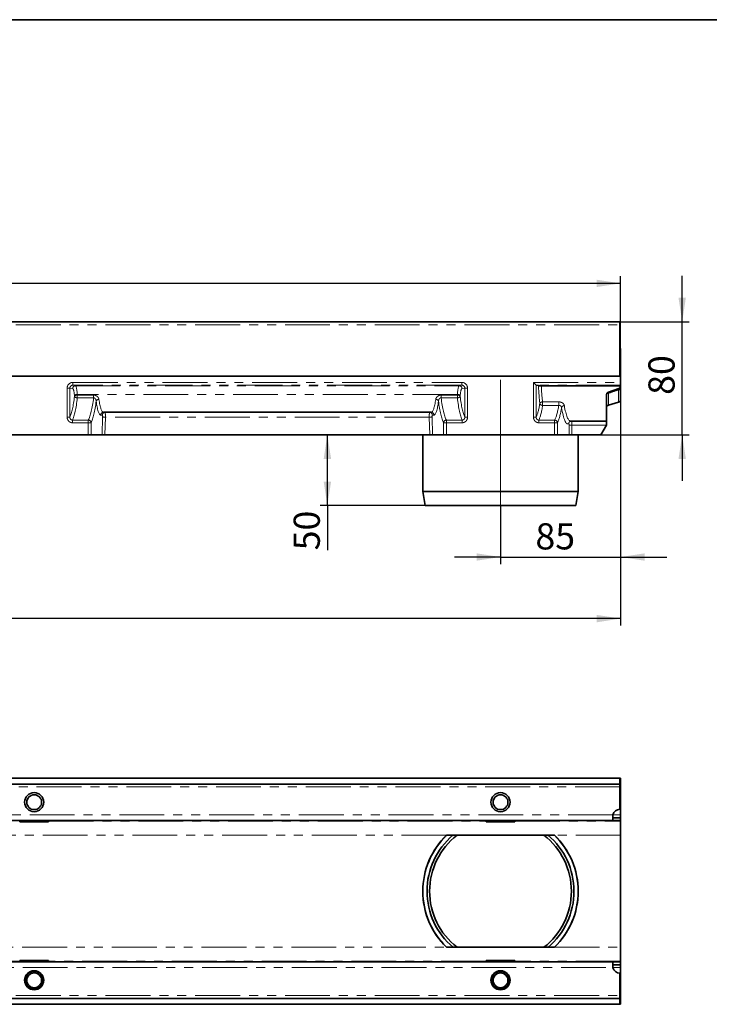
# Model space of a CAD drawing. Units: millimetres. Extents: x 8 to 434, y 1 to 291.
# Drawn here: x 170 to 267, y 152 to 291 of the extents above; entities that cross this region are included whole.
import ezdxf

# ---------------------------------------------------------------- set-up
doc = ezdxf.new("R2010")
doc.units = ezdxf.units.MM
doc.linetypes.add('CENTERX2', pattern=[20.32, 12.7, -2.54, 2.54, -2.54])
doc.linetypes.add('PHANTOM', pattern=[12.7, 6.35, -1.27, 1.27, -1.27, 1.27, -1.27])
doc.layers.add('FORMAT', color=7, linetype='Continuous')
doc.styles.add('SLDTEXTSTYLE1', font='TXT', dxfattribs={"width": 0.7})
doc.dimstyles.new('SLDDIMSTYLE0', dxfattribs={"dimtxt": 3.393075, "dimasz": 3.393075, "dimexe": 0, "dimexo": 0.0625, "dimgap": 0.848269, "dimtad": 2, "dimdec": 1, "dimlfac": 5, "dimrnd": 1e-09, "dimzin": 12, "dimdsep": 46, "dimtxsty": 'SLDTEXTSTYLE1', "dimsah": 1, "dimcen": 0.09, "dimadec": 0, "dimazin": 3, "dimtfac": 1, "dimtdec": 1, "dimtmove": 0, "dimatfit": 0, "dimfxl": 1, "dimfrac": 2, "dimtolj": 1, "dimtzin": 12, "dimarcsym": 0})
doc.dimstyles.new('SLDDIMSTYLE1', dxfattribs={"dimtxt": 3.393075, "dimasz": 3.393075, "dimexe": 0, "dimexo": 0.0625, "dimgap": 0.848269, "dimtad": 2, "dimdec": 1, "dimlfac": 5, "dimrnd": 1e-09, "dimzin": 12, "dimdsep": 46, "dimtxsty": 'SLDTEXTSTYLE1', "dimsah": 1, "dimcen": 0.09, "dimadec": 0, "dimazin": 3, "dimtfac": 1, "dimtdec": 1, "dimtofl": 0, "dimtmove": 0, "dimatfit": 3, "dimfxl": 1, "dimfrac": 2, "dimtolj": 1, "dimtzin": 12, "dimarcsym": 0})

# ---------------------------------------------------------------- blocks, each defined once
blk = doc.blocks.new('_D')
at = {"layer": 'FORMAT'}
for p, q in [((263.32, 248.26), (263.32, 254.78)), ((254.51, 248.26), (264.32, 248.26)), ((263.32, 232.26), (263.32, 248.26)), ((245.66, 232.26), (264.32, 232.26)), ((263.32, 232.26), (263.32, 225.73))]:
    blk.add_line(p, q, dxfattribs=at)
for points in [[(263.32, 248.26), (263.84, 251.65), (262.8, 251.65)], [(263.32, 232.26), (262.8, 228.86), (263.84, 228.86)]]:
    blk.add_solid(points, dxfattribs=at)
at = {"layer": 'FORMAT', "insert": (258.54, 237.92), "char_height": 3.704, "attachment_point": 1, "rotation": 90, "style": 'SLDTEXTSTYLE1'}
blk.add_mtext('80', dxfattribs=at)
blk = doc.blocks.new('_D_1')
at = {"layer": 'FORMAT'}
for p, q in [((254.61, 237.26), (254.61, 205.26)), ((52.61, 233.64), (52.61, 205.26)), ((254.61, 206.26), (52.61, 206.26))]:
    blk.add_line(p, q, dxfattribs=at)
for points in [[(52.61, 206.26), (56, 205.73), (56, 206.78)], [(254.61, 206.26), (251.21, 206.78), (251.21, 205.73)]]:
    blk.add_solid(points, dxfattribs=at)
at = {"layer": 'FORMAT', "insert": (146.23, 211.03), "char_height": 3.704, "attachment_point": 1, "style": 'SLDTEXTSTYLE1'}
blk.add_mtext('1010', dxfattribs=at)
blk = doc.blocks.new('_D_2')
at = {"layer": 'FORMAT'}
for p, q in [((54.61, 244.46), (54.61, 254.69)), ((254.61, 253.69), (54.61, 253.69)), ((254.61, 239.21), (254.61, 254.69))]:
    blk.add_line(p, q, dxfattribs=at)
for points in [[(54.61, 253.69), (58, 253.17), (58, 254.21)], [(254.61, 253.69), (251.21, 254.21), (251.21, 253.17)]]:
    blk.add_solid(points, dxfattribs=at)
at = {"layer": 'FORMAT', "insert": (145.87, 258.46), "char_height": 3.704, "attachment_point": 1, "style": 'SLDTEXTSTYLE1'}
blk.add_mtext('1000', dxfattribs=at)
blk = doc.blocks.new('_D_3')
at = {"layer": 'FORMAT'}
for p, q in [((213.1, 222.26), (213.1, 232.26)), ((226.96, 222.26), (212.1, 222.26)), ((213.1, 222.26), (213.1, 215.92))]:
    blk.add_line(p, q, dxfattribs=at)
for points in [[(213.1, 232.26), (212.58, 228.86), (213.63, 228.86)], [(213.1, 222.26), (213.63, 225.65), (212.58, 225.65)]]:
    blk.add_solid(points, dxfattribs=at)
at = {"layer": 'FORMAT', "insert": (208.33, 215.92), "char_height": 3.704, "attachment_point": 1, "rotation": 90, "style": 'SLDTEXTSTYLE1'}
blk.add_mtext('50', dxfattribs=at)
blk = doc.blocks.new('_D_4')
at = {"layer": 'FORMAT'}
for p, q in [((254.61, 239.28), (254.61, 213.97)), ((237.61, 222.26), (237.61, 213.97)), ((237.61, 214.97), (231.08, 214.97)), ((237.61, 214.97), (254.61, 214.97)), ((254.61, 214.97), (261.13, 214.97))]:
    blk.add_line(p, q, dxfattribs=at)
for points in [[(237.61, 214.97), (234.21, 215.49), (234.21, 214.45)], [(254.61, 214.97), (258, 214.45), (258, 215.49)]]:
    blk.add_solid(points, dxfattribs=at)
at = {"layer": 'FORMAT', "insert": (242.55, 219.75), "char_height": 3.704, "attachment_point": 1, "style": 'SLDTEXTSTYLE1'}
blk.add_mtext('85', dxfattribs=at)

msp = doc.modelspace()

# ---------------------------------------------------------------- linework, layer by layer
at = {"color": 7, "linetype": 'Continuous', "lineweight": 35}
for p, q in [((254.506, 248.256), (54.706, 248.256)), ((254.506, 248.256), (254.506, 247.836)), ((254.506, 247.836), (254.506, 240.556)), ((254.606, 244.456), (254.506, 244.456)), ((254.606, 240.556), (254.606, 244.456)), ((54.606, 240.556), (254.606, 240.556)), ((254.506, 240.556), (54.706, 240.556)), ((242.664, 239.286), (242.27, 239.68)), ((254.606, 240.556), (254.606, 239.68)), ((254.606, 239.68), (254.606, 239.281)), ((242.674, 239.281), (242.985, 239.219)), ((243.382, 239.207), (254.606, 239.207)), ((254.343, 238.82), (252.869, 238.284)), ((254.606, 239.281), (254.606, 239.207)), ((254.606, 239.207), (254.606, 239.196)), ((254.606, 238.818), (254.606, 237.257)), ((252.606, 234.197), (252.606, 237.908)), ((252.896, 236.465), (254.316, 236.873)), ((181.435, 235.456), (227.777, 235.456)), ((247.543, 234.197), (252.606, 234.197)), ((252.606, 234.197), (252.606, 233.641)), ((251.806, 232.256), (252.602, 233.634)), ((252.606, 233.641), (252.602, 233.634)), ((179.27, 232.256), (163.942, 232.256)), ((179.664, 232.256), (179.27, 232.256)), ((181.21, 232.256), (179.664, 232.256)), ((181.606, 232.256), (181.21, 232.256)), ((227.605, 232.256), (181.606, 232.256)), ((226.606, 232.256), (226.606, 224.256)), ((228.001, 232.256), (227.605, 232.256)), ((228.001, 232.256), (229.548, 232.256)), ((229.942, 232.256), (229.548, 232.256)), ((229.942, 232.256), (245.27, 232.256)), ((245.664, 232.256), (245.27, 232.256)), ((247.311, 232.256), (245.664, 232.256)), ((247.705, 232.256), (247.311, 232.256)), ((251.806, 232.256), (247.705, 232.256)), ((248.606, 224.256), (248.606, 232.256)), ((226.606, 224.256), (226.959, 222.256)), ((226.606, 224.256), (248.606, 224.256)), ((248.253, 222.256), (248.606, 224.256)), ((248.253, 222.256), (226.959, 222.256)), ((254.506, 183.681), (54.706, 183.681)), ((254.506, 182.841), (54.706, 182.841)), ((254.606, 183.681), (254.506, 183.681)), ((254.506, 183.681), (254.506, 182.841)), ((254.506, 183.281), (254.606, 183.281)), ((254.506, 182.441), (254.506, 182.841)), ((254.606, 183.281), (254.606, 183.681)), ((254.606, 178.481), (254.606, 183.281)), ((254.506, 179.281), (254.506, 182.441)), ((253.506, 178.281), (253.526, 178.481)), ((254.606, 178.481), (254.606, 178.081)), ((253.506, 177.681), (55.706, 177.681)), ((169.556, 177.481), (169.556, 177.681)), ((169.856, 177.481), (169.556, 177.481)), ((169.856, 177.681), (169.856, 177.481)), ((169.856, 177.481), (173.356, 177.481)), ((173.356, 177.481), (173.356, 177.681)), ((173.656, 177.481), (173.356, 177.481)), ((173.656, 177.681), (173.656, 177.481)), ((235.556, 177.481), (235.556, 177.681)), ((235.856, 177.481), (235.556, 177.481)), ((235.856, 177.681), (235.856, 177.481)), ((235.856, 177.481), (239.356, 177.481)), ((239.356, 177.481), (239.356, 177.681)), ((239.656, 177.481), (239.356, 177.481)), ((239.656, 177.681), (239.656, 177.481)), ((253.506, 178.281), (253.506, 177.681)), ((254.606, 178.081), (253.506, 178.081)), ((253.506, 177.681), (254.606, 177.681)), ((254.606, 177.681), (254.606, 178.081)), ((254.606, 177.595), (254.606, 177.681)), ((245.245, 175.596), (229.967, 175.596)), ((254.606, 175.596), (254.606, 159.766)), ((229.967, 159.766), (245.245, 159.766)), ((55.706, 157.681), (253.506, 157.681)), ((169.556, 157.881), (169.856, 157.881)), ((169.556, 157.681), (169.556, 157.881)), ((173.356, 157.881), (169.856, 157.881)), ((169.856, 157.881), (169.856, 157.681)), ((173.356, 157.881), (173.656, 157.881)), ((173.356, 157.681), (173.356, 157.881)), ((173.656, 157.881), (173.656, 157.681)), ((235.556, 157.881), (235.856, 157.881)), ((235.556, 157.681), (235.556, 157.881)), ((239.356, 157.881), (235.856, 157.881)), ((235.856, 157.881), (235.856, 157.681)), ((239.356, 157.881), (239.656, 157.881)), ((239.356, 157.681), (239.356, 157.881)), ((239.656, 157.881), (239.656, 157.681)), ((254.606, 157.681), (253.506, 157.681)), ((253.506, 157.681), (253.506, 157.081)), ((254.606, 157.681), (254.606, 157.767)), ((254.606, 157.281), (254.606, 157.681)), ((253.506, 157.281), (254.606, 157.281)), ((253.526, 156.881), (253.506, 157.081)), ((254.506, 156.081), (254.506, 152.921)), ((254.606, 157.281), (254.606, 156.881)), ((254.606, 152.081), (254.606, 156.881)), ((54.706, 152.521), (254.506, 152.521)), ((254.506, 152.921), (254.506, 152.521)), ((254.506, 152.521), (254.506, 151.681)), ((254.606, 152.081), (254.506, 152.081)), ((254.606, 151.681), (254.606, 152.081)), ((54.706, 151.681), (254.506, 151.681)), ((254.506, 151.681), (254.606, 151.681))]:
    msp.add_line(p, q, dxfattribs=at)
at = {"color": 8, "linetype": 'PHANTOM', "lineweight": 18}
for p, q in [((54.706, 247.836), (254.506, 247.836)), ((177.078, 239.68), (232.134, 239.68)), ((177.078, 239.281), (177.078, 239.68)), ((232.134, 239.281), (232.134, 239.68)), ((242.27, 239.68), (254.606, 239.68)), ((242.27, 234.769), (242.27, 239.68)), ((176.27, 234.769), (176.27, 238.885)), ((176.664, 238.885), (176.27, 238.885)), ((176.664, 238.885), (176.664, 234.769)), ((177.055, 238.807), (176.664, 238.885)), ((232.134, 239.281), (177.078, 239.281)), ((177.078, 239.281), (177.449, 239.207)), ((177.449, 239.207), (231.763, 239.207)), ((231.763, 239.207), (232.134, 239.281)), ((232.548, 238.885), (232.157, 238.807)), ((232.548, 238.885), (232.942, 238.885)), ((232.548, 234.769), (232.548, 238.885)), ((232.942, 238.885), (232.942, 234.769)), ((242.664, 239.286), (242.664, 234.769)), ((254.606, 239.281), (242.674, 239.281)), ((254.316, 236.873), (254.316, 238.622)), ((231.513, 237.984), (177.699, 237.984)), ((177.708, 237.877), (177.708, 237.491)), ((177.708, 237.877), (180.013, 237.877)), ((180.013, 237.491), (177.708, 237.491)), ((180.013, 237.877), (180.013, 237.491)), ((229.198, 237.877), (229.198, 237.491)), ((229.198, 237.877), (231.504, 237.877)), ((231.504, 237.491), (229.198, 237.491)), ((231.504, 237.877), (231.504, 237.491)), ((243.567, 236.923), (245.858, 236.923)), ((243.567, 236.923), (243.567, 236.423)), ((245.858, 236.923), (245.858, 236.423)), ((252.896, 238.132), (252.896, 236.465)), ((245.858, 236.423), (243.567, 236.423)), ((176.664, 234.769), (176.27, 234.769)), ((177.036, 234.345), (177.036, 233.968)), ((177.036, 234.345), (179.27, 234.345)), ((179.27, 234.345), (179.27, 233.968)), ((181.255, 235.056), (181.041, 235.056)), ((181.21, 232.256), (181.29, 234.821)), ((181.684, 234.751), (181.606, 232.256)), ((227.528, 234.751), (181.684, 234.751)), ((227.605, 232.256), (227.528, 234.751)), ((227.922, 234.821), (228.001, 232.256)), ((228.171, 235.056), (227.956, 235.056)), ((229.942, 234.345), (229.942, 233.968)), ((229.942, 234.345), (232.176, 234.345)), ((232.176, 234.345), (232.176, 233.968)), ((232.548, 234.769), (232.942, 234.769)), ((242.664, 234.769), (242.27, 234.769)), ((243.036, 234.345), (243.036, 233.968)), ((243.036, 234.345), (245.27, 234.345)), ((245.27, 234.345), (245.27, 233.968)), ((179.27, 233.968), (177.036, 233.968)), ((179.27, 232.256), (179.27, 233.968)), ((179.27, 233.968), (179.664, 233.968)), ((179.664, 233.968), (179.664, 232.256)), ((229.548, 232.256), (229.548, 233.968)), ((229.548, 233.968), (229.942, 233.968)), ((229.942, 233.968), (229.942, 232.256)), ((232.176, 233.968), (229.942, 233.968)), ((245.27, 233.968), (243.036, 233.968)), ((245.27, 232.256), (245.27, 233.968)), ((245.27, 233.968), (245.664, 233.968)), ((245.664, 233.968), (245.664, 232.256)), ((247.311, 232.256), (247.311, 233.634)), ((247.705, 233.634), (247.311, 233.634)), ((252.602, 233.634), (247.705, 233.634)), ((247.705, 233.634), (247.705, 232.256)), ((254.506, 182.441), (54.706, 182.441)), ((253.526, 178.481), (55.686, 178.481)), ((253.526, 178.481), (254.606, 178.481)), ((173.656, 177.595), (235.556, 177.595)), ((239.656, 177.595), (254.606, 177.595)), ((229.967, 175.596), (55.606, 175.596)), ((254.606, 175.596), (245.245, 175.596)), ((55.606, 159.766), (229.967, 159.766)), ((245.245, 159.766), (254.606, 159.766)), ((169.556, 157.767), (139.656, 157.767)), ((235.556, 157.767), (173.656, 157.767)), ((254.606, 157.767), (239.656, 157.767)), ((55.686, 156.881), (253.526, 156.881)), ((254.606, 156.881), (253.526, 156.881)), ((54.706, 152.921), (254.506, 152.921))]:
    msp.add_line(p, q, dxfattribs=at)
at = {"color": 8, "linetype": 'PHANTOM', "lineweight": 18, "flags": 128}
msp.add_lwpolyline([(254.316, 238.622), (254.377, 238.633), (254.432, 238.65), (254.483, 238.671), (254.525, 238.695), (254.56, 238.723), (254.585, 238.754), (254.601, 238.786), (254.606, 238.818)], dxfattribs=at)
at = {"color": 7, "linetype": 'Continuous', "lineweight": 35}
for centre, radius in [((171.606, 180.281), 1.35), ((171.606, 180.281), 1.05), ((237.606, 180.281), 1.35), ((237.606, 180.281), 1.05), ((171.606, 155.081), 1.35), ((171.606, 155.081), 1.25), ((171.606, 155.081), 1.05), ((237.606, 155.081), 1.35), ((237.606, 155.081), 1.25), ((237.606, 155.081), 1.05)]:
    msp.add_circle(centre, radius, dxfattribs=at)
at = {"color": 8, "linetype": 'PHANTOM', "lineweight": 18}
for centre, radius, start, end in [((177.454, 238.807), 0.4, 90.82984, 180.01235), ((231.757, 238.807), 0.4, 359.98765, 89.17016), ((253.188, 238.261), 0.319, 175.93155, 203.8927), ((177.665, 237.493), 0.492, 86.01007, 136.99024), ((177.676, 237.401), 0.477, 86.16062, 139.43692), ((177.69, 237.922), 0.431, 209.27799, 272.41803), ((180.757, 236.84), 0.429, 87.74584, 151.6095), ((228.455, 236.84), 0.429, 28.3905, 92.25416), ((231.536, 237.401), 0.477, 40.56308, 93.83938), ((231.522, 237.922), 0.431, 267.58197, 330.72201), ((231.547, 237.493), 0.492, 43.00976, 93.98993), ((243.551, 236.496), 0.427, 87.85858, 152.1979), ((252.894, 237.835), 0.297, 89.58722, 165.80882), ((181.438, 235.059), 0.397, 90.44191, 180.43519), ((181.652, 235.059), 0.397, 90.44191, 180.43519), ((227.559, 235.059), 0.397, 359.56481, 89.55809), ((227.774, 235.059), 0.397, 359.56481, 89.55809), ((243.564, 236.839), 0.416, 200.11953, 270.40234), ((246.637, 235.979), 0.418, 89.11537, 157.9318), ((179.252, 233.931), 0.414, 5.07764, 87.4296), ((181.636, 235.63), 0.88, 246.85904, 273.14096), ((227.576, 235.63), 0.88, 266.85904, 293.14096), ((229.96, 233.931), 0.414, 92.5704, 174.92236), ((245.252, 233.931), 0.414, 5.07764, 87.4296), ((247.662, 233.842), 0.39, 120.79333, 181.33819)]:
    msp.add_arc(centre, radius, start, end, dxfattribs=at)
at = {"color": 7, "linetype": 'Continuous', "lineweight": 35}
for centre, radius, start, end in [((254.206, 237.257), 0.4, 286, 0), ((253.006, 236.081), 0.4, 106, 180), ((254.506, 178.281), 1, 90, 168.46304), ((237.606, 167.681), 11, 133.8209, 180), ((237.606, 167.681), 11, 133.98325, 226.01675), ((237.606, 167.681), 10.4, 130.43317, 180), ((237.606, 167.681), 10.038, 127.69782, 180), ((237.606, 167.681), 10.038, 307.75128, 52.2742), ((237.606, 167.681), 10.4, 310.32931, 49.78227), ((237.606, 167.681), 11, 313.80465, 46.16116), ((237.606, 167.681), 11, 313.98325, 46.01675), ((237.606, 167.681), 11, 180, 225.8631), ((237.606, 167.681), 10.4, 180, 229.74815), ((237.606, 167.681), 10.038, 180, 232.17798), ((254.506, 157.081), 1, 191.53696, 270)]:
    msp.add_arc(centre, radius, start, end, dxfattribs=at)
at = {"color": 8, "linetype": 'PHANTOM', "lineweight": 18}
for centre, major_axis, ratio, start_param, end_param in [((177.083, 238.88), (-0.797, 0.158), 0.9842259, 4.9109569, 6.475693), ((232.129, 238.88), (0.797, 0.158), 0.9842259, 6.0906776, 7.6554137), ((177.083, 238.88), (0.411, -0.081), 0.9543552, 1.7693643, 3.3341003), ((177.045, 237.208), (0, 1.6), 0.176327, 5.1107727, 6.2482787), ((177.439, 237.208), (0, 2), 0.1410616, 5.1107727, 6.2482787), ((231.773, 237.208), (0, 2), 0.1410616, 0.0349066, 1.1724126), ((232.167, 237.208), (0, 1.6), 0.176327, 0.0349066, 1.1724126), ((232.129, 238.88), (0.411, 0.081), 0.9543552, 6.0906776, 7.6554137), ((244.149, 240.526), (0, 6.73), 0.176327, 1.7663218, 2.1763609), ((244.543, 240.526), (0, 6.33), 0.1874698, 1.7807787, 2.1763609), ((176.194, 241.886), (0, 7.6), 0.176327, 3.499916, 4.1308531), ((176.588, 241.886), (0, 8), 0.1675106, 3.4819692, 4.1308531), ((178.041, 239.587), (0, 4.531), 0.176327, 1.9691801, 1.9975855), ((178.435, 239.587), (0, 4.131), 0.1934003, 1.9691801, 1.9975855), ((178.776, 241.886), (0, 8), 0.1851433, 3.4819692, 4.1308531), ((179.17, 241.886), (0, 8.4), 0.176327, 3.4819692, 4.0980361), ((181.041, 239.587), (0, 4.531), 0.176327, 2.1666503, 3.1415927), ((181.435, 239.587), (0, 4.131), 0.1934003, 2.1666503, 3.1415927), ((227.777, 239.587), (0, 4.131), 0.1934003, 3.1415927, 4.116535), ((228.171, 239.587), (0, 4.531), 0.176327, 3.1415927, 4.116535), ((230.042, 241.886), (0, 8.4), 0.176327, 2.1851492, 2.8012161), ((230.436, 241.886), (0, 8), 0.1851433, 2.1523322, 2.8012161), ((230.777, 239.587), (0, 4.131), 0.1934003, 4.2855998, 4.3140053), ((232.624, 241.886), (0, 8), 0.1675106, 2.1523322, 2.8012161), ((231.171, 239.587), (0, 4.531), 0.176327, 4.2855998, 4.3140053), ((233.018, 241.886), (0, 7.6), 0.176327, 2.1523322, 2.7832693), ((181.649, 234.856), (0, 0.6), 0.0587757, 4.5378561, 6.2831853), ((227.563, 234.856), (0, 0.6), 0.0587757, 0, 1.7453293), ((242.194, 241.886), (0, 7.6), 0.176327, 3.499916, 3.960654), ((242.588, 241.886), (0, 8), 0.1675106, 3.4819692, 3.960654), ((244.776, 241.886), (0, 8), 0.1851433, 3.4819692, 3.960654), ((245.17, 241.886), (0, 8.4), 0.176327, 3.4819692, 3.9584519), ((247.149, 240.526), (0, 6.73), 0.176327, 2.2815606, 3.2455914), ((247.543, 240.526), (0, 6.33), 0.1874698, 2.2815606, 3.1415927), ((181.255, 234.856), (0, 0.2), 0.176327, 4.5378561, 6.2831853), ((227.956, 234.856), (0, 0.2), 0.176327, 0, 1.7453293), ((247.67, 233.634), (0, 0.6), 0.0587757, 4.712389, 5.9280454), ((247.276, 233.634), (0, 0.2), 0.176327, 4.712389, 6.3871841)]:
    msp.add_ellipse(centre, major_axis=major_axis, ratio=ratio, start_param=start_param, end_param=end_param, dxfattribs=at)
at = {"color": 7, "linetype": 'Continuous', "lineweight": 35}
msp.add_ellipse((242.676, 239.68), major_axis=(0, 0.4), ratio=0.176327, start_param=2.9670597, end_param=3.1066861, dxfattribs=at)
for points, knots in [([(242.985, 239.219), (242.993, 239.217), (243.009, 239.216), (243.056, 239.213), (243.086, 239.212), (243.158, 239.209), (243.198, 239.209), (243.288, 239.207), (243.334, 239.207), (243.382, 239.207)], [0, 0, 0, 0, 0.25, 0.25, 0.5, 0.5, 0.75, 0.75, 1, 1, 1, 1]), ([(252.606, 237.908), (252.606, 237.947), (252.612, 237.986), (252.635, 238.062), (252.652, 238.099), (252.697, 238.166), (252.726, 238.197), (252.791, 238.248), (252.829, 238.269), (252.869, 238.284)], [0, 0, 0, 0, 0.25, 0.25, 0.5, 0.5, 0.75, 0.75, 1, 1, 1, 1]), ([(254.343, 238.82), (254.382, 238.834), (254.418, 238.854), (254.483, 238.904), (254.511, 238.934), (254.581, 239.034), (254.606, 239.114), (254.606, 239.196)], [0, 0, 0, 0, 0.25, 0.25, 0.5, 0.5, 1, 1, 1, 1]), ([(254.606, 238.818), (254.606, 238.827), (254.606, 238.907), (254.606, 239.033), (254.606, 239.098), (254.606, 239.126)], [0, 0, 0, 0, 0.0629653, 0.5923877, 1, 1, 1, 1]), ([(247.462, 234.177), (247.47, 234.182), (247.485, 234.191), (247.524, 234.193), (247.544, 234.193)], [0, 0, 0, 0, 0.4860692, 1, 1, 1, 1]), ([(254.606, 177.595), (254.606, 177.594), (254.606, 177.592), (254.606, 177.587), (254.606, 177.579), (254.606, 177.569), (254.606, 177.557), (254.606, 177.543), (254.606, 177.527), (254.606, 177.508), (254.606, 177.487), (254.606, 177.464), (254.606, 177.439), (254.606, 177.369), (254.606, 177.228), (254.606, 176.976), (254.606, 176.679), (254.606, 176.421), (254.606, 176.235), (254.606, 176.129), (254.606, 176.024), (254.606, 175.917), (254.606, 175.811), (254.606, 175.704), (254.606, 175.632), (254.606, 175.596)], [0, 0, 0, 0, 0.0205366, 0.0410477, 0.0615585, 0.0820941, 0.1026796, 0.1233398, 0.1440993, 0.1649825, 0.186013, 0.2072143, 0.228609, 0.2502194, 0.374464, 0.50004, 0.6254257, 0.7494854, 0.786444, 0.8228136, 0.8587095, 0.8942516, 0.9295632, 0.9647703, 1, 1, 1, 1]), ([(254.606, 159.766), (254.606, 159.745), (254.606, 159.704), (254.606, 159.641), (254.606, 159.579), (254.606, 159.516), (254.606, 159.454), (254.606, 159.393), (254.606, 159.331), (254.606, 159.269), (254.606, 159.208), (254.606, 159.146), (254.606, 159.085), (254.606, 158.928), (254.606, 158.684), (254.606, 158.386), (254.606, 158.135), (254.606, 157.986), (254.606, 157.905), (254.606, 157.866), (254.606, 157.833), (254.606, 157.807), (254.606, 157.787), (254.606, 157.773), (254.606, 157.769), (254.606, 157.767)], [0, 0, 0, 0, 0.0205366, 0.0410477, 0.0615585, 0.0820941, 0.1026796, 0.1233398, 0.1440993, 0.1649825, 0.186013, 0.2072143, 0.228609, 0.2502194, 0.374464, 0.50004, 0.6254257, 0.7494854, 0.786444, 0.8228136, 0.8587095, 0.8942516, 0.9295632, 0.9647703, 1, 1, 1, 1])]:
    msp.add_open_spline(points, degree=3, knots=knots, dxfattribs=at)
at = {"color": 8, "linetype": 'PHANTOM', "lineweight": 18}
msp.add_open_spline([(254.316, 238.622), (253.843, 238.459), (253.369, 238.296), (252.896, 238.132)], degree=3, dxfattribs=at)
for points, knots in [([(254.343, 238.82), (254.346, 238.821), (254.348, 238.818), (254.349, 238.805), (254.349, 238.799), (254.348, 238.785), (254.347, 238.778), (254.343, 238.751), (254.339, 238.729), (254.329, 238.679), (254.323, 238.651), (254.316, 238.622)], [0, 0, 0, 0, 0.25, 0.25, 0.375, 0.375, 0.5, 0.5, 0.75, 0.75, 1, 1, 1, 1]), ([(180.774, 237.268), (180.769, 237.307), (180.759, 237.346), (180.732, 237.423), (180.715, 237.46), (180.652, 237.568), (180.594, 237.636), (180.491, 237.721), (180.454, 237.747), (180.374, 237.793), (180.333, 237.812), (180.245, 237.844), (180.2, 237.856), (180.108, 237.873), (180.061, 237.877), (180.013, 237.877)], [0, 0, 0, 0, 0.125, 0.125, 0.25, 0.25, 0.5, 0.5, 0.625, 0.625, 0.75, 0.75, 0.875, 0.875, 1, 1, 1, 1]), ([(180.013, 237.491), (180.041, 237.494), (180.068, 237.492), (180.12, 237.478), (180.146, 237.467), (180.214, 237.425), (180.252, 237.384), (180.312, 237.296), (180.334, 237.247), (180.367, 237.147), (180.377, 237.095), (180.38, 237.044)], [0, 0, 0, 0, 0.125, 0.125, 0.25, 0.25, 0.5, 0.5, 0.75, 0.75, 1, 1, 1, 1]), ([(229.198, 237.877), (229.103, 237.877), (229.01, 237.86), (228.834, 237.796), (228.755, 237.75), (228.617, 237.635), (228.561, 237.569), (228.475, 237.423), (228.448, 237.347), (228.438, 237.268)], [0, 0, 0, 0, 0.25, 0.25, 0.5, 0.5, 0.75, 0.75, 1, 1, 1, 1]), ([(228.832, 237.044), (228.835, 237.095), (228.845, 237.146), (228.877, 237.247), (228.9, 237.295), (228.959, 237.384), (228.997, 237.424), (229.066, 237.467), (229.091, 237.478), (229.143, 237.492), (229.171, 237.494), (229.198, 237.491)], [0, 0, 0, 0, 0.25, 0.25, 0.5, 0.5, 0.75, 0.75, 0.875, 0.875, 1, 1, 1, 1]), ([(246.643, 236.397), (246.638, 236.432), (246.627, 236.468), (246.598, 236.537), (246.579, 236.57), (246.534, 236.634), (246.507, 236.665), (246.447, 236.722), (246.414, 236.749), (246.341, 236.797), (246.302, 236.819), (246.221, 236.856), (246.178, 236.872), (246.089, 236.898), (246.044, 236.907), (245.952, 236.92), (245.905, 236.923), (245.858, 236.923)], [0, 0, 0, 0, 0.125, 0.125, 0.25, 0.25, 0.375, 0.375, 0.5, 0.5, 0.625, 0.625, 0.75, 0.75, 0.875, 0.875, 1, 1, 1, 1]), ([(245.858, 236.423), (245.882, 236.425), (245.906, 236.425), (245.954, 236.421), (245.977, 236.417), (246.023, 236.404), (246.045, 236.395), (246.086, 236.375), (246.105, 236.362), (246.141, 236.335), (246.157, 236.32), (246.186, 236.287), (246.199, 236.269), (246.231, 236.215), (246.244, 236.176), (246.249, 236.136)], [0, 0, 0, 0, 0.125, 0.125, 0.25, 0.25, 0.375, 0.375, 0.5, 0.5, 0.625, 0.625, 0.75, 0.75, 1, 1, 1, 1]), ([(176.27, 234.769), (176.27, 234.717), (176.275, 234.666), (176.293, 234.564), (176.307, 234.514), (176.343, 234.418), (176.365, 234.372), (176.419, 234.284), (176.451, 234.243), (176.521, 234.168), (176.56, 234.134), (176.644, 234.075), (176.688, 234.05), (176.783, 234.009), (176.832, 233.993), (176.933, 233.973), (176.984, 233.968), (177.036, 233.968)], [0, 0, 0, 0, 0.125, 0.125, 0.25, 0.25, 0.375, 0.375, 0.5, 0.5, 0.625, 0.625, 0.75, 0.75, 0.875, 0.875, 1, 1, 1, 1]), ([(177.036, 234.345), (177.009, 234.343), (176.982, 234.345), (176.929, 234.355), (176.903, 234.363), (176.854, 234.384), (176.831, 234.398), (176.788, 234.431), (176.769, 234.451), (176.735, 234.492), (176.721, 234.515), (176.697, 234.563), (176.688, 234.587), (176.673, 234.638), (176.669, 234.664), (176.663, 234.716), (176.663, 234.742), (176.664, 234.769)], [0, 0, 0, 0, 0.125, 0.125, 0.25, 0.25, 0.375, 0.375, 0.5, 0.5, 0.625, 0.625, 0.75, 0.75, 0.875, 0.875, 1, 1, 1, 1]), ([(232.176, 233.968), (232.228, 233.968), (232.28, 233.973), (232.381, 233.994), (232.43, 234.009), (232.524, 234.05), (232.57, 234.076), (232.653, 234.135), (232.692, 234.169), (232.762, 234.244), (232.793, 234.285), (232.847, 234.372), (232.869, 234.418), (232.906, 234.515), (232.919, 234.565), (232.937, 234.666), (232.942, 234.717), (232.942, 234.769)], [0, 0, 0, 0, 0.125, 0.125, 0.25, 0.25, 0.375, 0.375, 0.5, 0.5, 0.625, 0.625, 0.75, 0.75, 0.875, 0.875, 1, 1, 1, 1]), ([(232.548, 234.769), (232.55, 234.716), (232.546, 234.665), (232.524, 234.588), (232.515, 234.563), (232.492, 234.516), (232.477, 234.493), (232.444, 234.451), (232.425, 234.432), (232.382, 234.399), (232.358, 234.385), (232.285, 234.352), (232.23, 234.342), (232.176, 234.345)], [0, 0, 0, 0, 0.25, 0.25, 0.375, 0.375, 0.5, 0.5, 0.625, 0.625, 0.75, 0.75, 1, 1, 1, 1]), ([(242.27, 234.769), (242.27, 234.717), (242.275, 234.666), (242.293, 234.564), (242.307, 234.514), (242.343, 234.418), (242.365, 234.372), (242.419, 234.284), (242.451, 234.243), (242.521, 234.168), (242.56, 234.134), (242.644, 234.075), (242.688, 234.05), (242.783, 234.009), (242.832, 233.993), (242.933, 233.973), (242.984, 233.968), (243.036, 233.968)], [0, 0, 0, 0, 0.125, 0.125, 0.25, 0.25, 0.375, 0.375, 0.5, 0.5, 0.625, 0.625, 0.75, 0.75, 0.875, 0.875, 1, 1, 1, 1]), ([(243.036, 234.345), (243.009, 234.343), (242.982, 234.345), (242.929, 234.355), (242.903, 234.363), (242.854, 234.384), (242.831, 234.398), (242.788, 234.431), (242.769, 234.451), (242.735, 234.492), (242.721, 234.515), (242.697, 234.563), (242.688, 234.587), (242.673, 234.638), (242.669, 234.664), (242.663, 234.716), (242.663, 234.742), (242.664, 234.769)], [0, 0, 0, 0, 0.125, 0.125, 0.25, 0.25, 0.375, 0.375, 0.5, 0.5, 0.625, 0.625, 0.75, 0.75, 0.875, 0.875, 1, 1, 1, 1])]:
    msp.add_open_spline(points, degree=3, knots=knots, dxfattribs=at)
at = {"layer": 'FORMAT', "color": 7, "lineweight": 35}
msp.add_line((20, 291), (415, 291), dxfattribs=at)
at = {"layer": 'FORMAT', "linetype": 'CENTERX2', "lineweight": 18, "ltscale": 2}
msp.add_line((237.606, 222.256), (237.606, 240.056), dxfattribs=at)

# ---------------------------------------------------------------- dimensions: what is measured, and where the dimension line sits
at = {"layer": 'FORMAT'}
for base, p1, p2, dimstyle, picture, middle in [((54.606, 253.689), (254.606, 239.207), (54.606, 244.456), 'SLDDIMSTYLE1', '_D_2', (149.85, 253.689)), ((254.606, 214.972), (237.606, 222.256), (254.606, 239.281), 'SLDDIMSTYLE0', '_D_4', (244.599, 214.972)), ((52.606, 206.256), (254.606, 237.257), (52.606, 233.641), 'SLDDIMSTYLE1', '_D_1', (149.85, 206.256))]:
    dim = msp.add_linear_dim(base=base, p1=p1, p2=p2, dimstyle=dimstyle, dxfattribs=at)
    dim.commit()
    dim.dimension.update_dxf_attribs({"geometry": picture, "text_midpoint": middle, "dimtype": 160})
for base, p1, p2, dimstyle, picture, middle in [((263.318, 248.256), (245.664, 232.256), (254.506, 248.256), 'SLDDIMSTYLE0', '_D', (263.318, 240.086)), ((213.105, 232.256), (226.959, 222.256), (228.001, 232.256), 'SLDDIMSTYLE1', '_D_3', (213.105, 217.964))]:
    dim = msp.add_linear_dim(base=base, p1=p1, p2=p2, angle=90, dimstyle=dimstyle, dxfattribs=at)
    dim.commit()
    dim.dimension.update_dxf_attribs({"geometry": picture, "text_midpoint": middle, "dimtype": 160})

doc.saveas('drawing.dxf')
